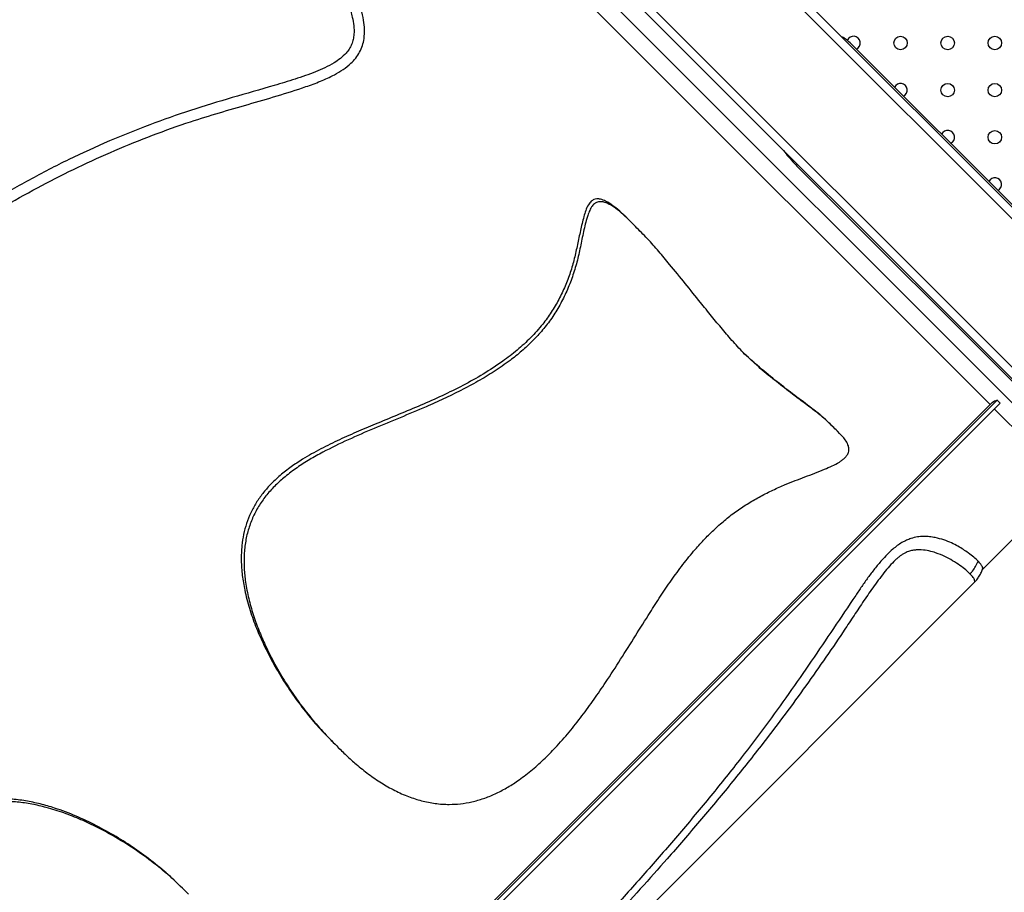
# Model space of a CAD drawing. Units: millimetres. Extents: x 12480.9 to 12496.1, y 4833.8 to 4851.7.
# Drawn here: x 12490.2 to 12490.7, y 4838.1 to 4838.6 of the extents above; entities that cross this region are included whole.
import ezdxf

# ---------------------------------------------------------------- set-up
doc = ezdxf.new("R2010")
doc.units = ezdxf.units.MM
doc.linetypes.add('ACAD_ISO02W100', pattern=[15, 12, -3])
doc.linetypes.add('SLD-Continua', pattern=[0])
doc.layers.add('Área de seguridad', color=6, linetype='ACAD_ISO02W100')

msp = doc.modelspace()

# ---------------------------------------------------------------- linework, layer by layer
at = {"color": 7, "linetype": 'SLD-Continua', "lineweight": 25}
for p, q in [((12490.25309, 4838.98864), (12490.84282, 4838.39891)), ((12490.83928, 4838.39538), (12490.24956, 4838.9851)), ((12490.20557, 4838.94112), (12490.7953, 4838.35139)), ((12490.79176, 4838.34786), (12490.20204, 4838.93758)), ((12490.72948, 4838.38186), (12490.18931, 4838.92203)), ((12490.32676, 4838.79872), (12490.79389, 4838.33159)), ((12490.64719, 4838.59595), (12490.83051, 4838.41263)), ((12490.77805, 4838.36016), (12490.61721, 4838.521)), ((12490.5212, 4838.48535), (12490.51962, 4838.48692)), ((12490.73367, 4838.38454), (12490.04798, 4837.69885)), ((12490.73556, 4838.38264), (12490.04987, 4837.69695)), ((12490.72948, 4838.38186), (12490.05066, 4837.70303)), ((12490.77621, 4838.33513), (12490.73213, 4838.37921)), ((12490.73556, 4838.38264), (12490.73367, 4838.38454)), ((12490.63632, 4838.36857), (12490.6351, 4838.36979)), ((12490.63996, 4838.36493), (12490.63873, 4838.36615)), ((12490.72492, 4838.28384), (12490.77621, 4838.33513)), ((12490.14629, 4837.70239), (12490.71999, 4838.27609)), ((12490.33792, 4838.18262), (12490.33925, 4838.18129)), ((12490.34231, 4838.17823), (12490.34365, 4838.17689)), ((12490.25122, 4838.09327), (12490.24989, 4838.0946))]:
    msp.add_line(p, q, dxfattribs=at)
for centre in [(12490.67633, 4838.59667), (12490.70432, 4838.59667), (12490.7323, 4838.59667), (12490.70433, 4838.56867), (12490.73232, 4838.56867), (12490.73233, 4838.54067)]:
    msp.add_circle(centre, 0.004, dxfattribs=at)
for centre, end in [((12490.64834, 4838.59667), 157.3299), ((12490.67634, 4838.56867), 154.32859), ((12490.70434, 4838.54067), 154.32859), ((12490.73234, 4838.51267), 154.32859)]:
    msp.add_arc(centre, 0.004, 295.67141, end, dxfattribs=at)
for points, knots in [([(12489.65055, 4838.18194), (12489.65416, 4838.17834), (12489.66138, 4838.17116), (12489.673, 4838.16008), (12489.6844, 4838.14986), (12489.69552, 4838.14059), (12489.70616, 4838.13228), (12489.71732, 4838.12421), (12489.72873, 4838.11664), (12489.74034, 4838.10959), (12489.75214, 4838.10316), (12489.76448, 4838.09741), (12489.77593, 4838.09311), (12489.78627, 4838.09012), (12489.79441, 4838.08856), (12489.8017, 4838.08791), (12489.80804, 4838.088), (12489.81426, 4838.08889), (12489.82021, 4838.09074), (12489.82571, 4838.09351), (12489.83064, 4838.09721), (12489.8352, 4838.10185), (12489.83931, 4838.10736), (12489.843, 4838.11355), (12489.84761, 4838.12291), (12489.85298, 4838.13546), (12489.85899, 4838.1512), (12489.86462, 4838.16707), (12489.8702, 4838.18294), (12489.87603, 4838.19871), (12489.88318, 4838.21589), (12489.89195, 4838.23434), (12489.90225, 4838.25404), (12489.91338, 4838.27332), (12489.92539, 4838.29231), (12489.93826, 4838.31101), (12489.95196, 4838.3294), (12489.96632, 4838.3473), (12489.98139, 4838.36483), (12489.99716, 4838.38197), (12490.01361, 4838.39871), (12490.03059, 4838.41489), (12490.04822, 4838.43062), (12490.06648, 4838.44586), (12490.08538, 4838.46056), (12490.10477, 4838.47457), (12490.1247, 4838.4879), (12490.14519, 4838.50045), (12490.16624, 4838.51218), (12490.18776, 4838.52303), (12490.2097, 4838.53298), (12490.23201, 4838.54199), (12490.25271, 4838.54939), (12490.27174, 4838.55529), (12490.28893, 4838.5602), (12490.30612, 4838.56518), (12490.32043, 4838.5697), (12490.33181, 4838.57381), (12490.33922, 4838.57717), (12490.34531, 4838.58076), (12490.34959, 4838.58411), (12490.35286, 4838.58766), (12490.3552, 4838.5912), (12490.35684, 4838.59512), (12490.35788, 4838.59967), (12490.35808, 4838.60476), (12490.35742, 4838.61063), (12490.35597, 4838.61676), (12490.35382, 4838.6231), (12490.3512, 4838.62925), (12490.34712, 4838.63757), (12490.34144, 4838.64792), (12490.33389, 4838.66004), (12490.32588, 4838.67169), (12490.31757, 4838.68292), (12490.30909, 4838.69376), (12490.29932, 4838.7059), (12490.28833, 4838.7192), (12490.27608, 4838.73338), (12490.2639, 4838.74685), (12490.25182, 4838.75952), (12490.23989, 4838.77134), (12490.22974, 4838.78071), (12490.22135, 4838.78807), (12490.21458, 4838.79365), (12490.2077, 4838.7987), (12490.20064, 4838.80307), (12490.1944, 4838.80608), (12490.18906, 4838.80799), (12490.18483, 4838.80891), (12490.18057, 4838.8092), (12490.17679, 4838.80879), (12490.17341, 4838.80778), (12490.17116, 4838.80687), (12490.16987, 4838.80608), (12490.16953, 4838.80587)], [0, 0, 0, 0, 0.014753, 0.029514, 0.044263, 0.05566, 0.067071, 0.078479, 0.089872, 0.100433, 0.111018, 0.121587, 0.132125, 0.139128, 0.146124, 0.150853, 0.15559, 0.160302, 0.164831, 0.169358, 0.173877, 0.178402, 0.183703, 0.189027, 0.194347, 0.206816, 0.219292, 0.231784, 0.244281, 0.256769, 0.269246, 0.285714, 0.302196, 0.31868, 0.335148, 0.352063, 0.36899, 0.385919, 0.402836, 0.420116, 0.437407, 0.454698, 0.471978, 0.489635, 0.507304, 0.524972, 0.542627, 0.560449, 0.578301, 0.59617, 0.614039, 0.631892, 0.649715, 0.662968, 0.676226, 0.689481, 0.702731, 0.709513, 0.716286, 0.720715, 0.725135, 0.728244, 0.731349, 0.73447, 0.737594, 0.741663, 0.745743, 0.750738, 0.755754, 0.760785, 0.765802, 0.776747, 0.787714, 0.798707, 0.809716, 0.820719, 0.831687, 0.847666, 0.863698, 0.879754, 0.895808, 0.911835, 0.927812, 0.937213, 0.946638, 0.956057, 0.965454, 0.974833, 0.979991, 0.985145, 0.989503, 0.993847, 0.996456, 0.999063, 1, 1, 1, 1]), ([(12489.65345, 4838.18751), (12489.65652, 4838.18444), (12489.66266, 4838.17832), (12489.67243, 4838.16889), (12489.68278, 4838.15937), (12489.69381, 4838.14984), (12489.70555, 4838.1404), (12489.71733, 4838.13168), (12489.72905, 4838.12373), (12489.74066, 4838.11655), (12489.75285, 4838.10979), (12489.7635, 4838.10471), (12489.77228, 4838.10112), (12489.77898, 4838.09874), (12489.78588, 4838.0967), (12489.79294, 4838.09514), (12489.80015, 4838.09422), (12489.80682, 4838.09419), (12489.81292, 4838.09507), (12489.81821, 4838.09675), (12489.82316, 4838.09942), (12489.82707, 4838.1026), (12489.83014, 4838.10585), (12489.83337, 4838.10995), (12489.83694, 4838.11564), (12489.84062, 4838.12297), (12489.84503, 4838.13323), (12489.85047, 4838.14802), (12489.85723, 4838.16718), (12489.86479, 4838.18792), (12489.87298, 4838.20847), (12489.88211, 4838.2287), (12489.89208, 4838.24862), (12489.9033, 4838.26888), (12489.91587, 4838.28941), (12489.92982, 4838.31014), (12489.94461, 4838.33031), (12489.96034, 4838.35009), (12489.97697, 4838.36946), (12489.99448, 4838.38839), (12490.01266, 4838.40669), (12490.03151, 4838.42436), (12490.05101, 4838.44138), (12490.07115, 4838.4577), (12490.09186, 4838.47325), (12490.11335, 4838.48812), (12490.13561, 4838.50222), (12490.15867, 4838.51545), (12490.18227, 4838.52762), (12490.20616, 4838.53855), (12490.23031, 4838.54821), (12490.25466, 4838.55676), (12490.27942, 4838.56427), (12490.30018, 4838.57017), (12490.31673, 4838.57513), (12490.32681, 4838.5786), (12490.33452, 4838.58193), (12490.33947, 4838.58454), (12490.34369, 4838.58741), (12490.34672, 4838.59017), (12490.34894, 4838.59304), (12490.35039, 4838.5958), (12490.35132, 4838.59881), (12490.35183, 4838.60254), (12490.35168, 4838.60699), (12490.35065, 4838.61275), (12490.34873, 4838.61911), (12490.34592, 4838.62599), (12490.34271, 4838.63271), (12490.33905, 4838.63949), (12490.33505, 4838.64631), (12490.3293, 4838.65547), (12490.321, 4838.66769), (12490.31002, 4838.68262), (12490.29796, 4838.698), (12490.28578, 4838.71278), (12490.27376, 4838.72671), (12490.26204, 4838.73976), (12490.25064, 4838.75194), (12490.23932, 4838.76345), (12490.22812, 4838.77424), (12490.21884, 4838.78248), (12490.21147, 4838.78852), (12490.20594, 4838.79273), (12490.20035, 4838.79661), (12490.19465, 4838.80004), (12490.18973, 4838.80245), (12490.18562, 4838.80397), (12490.18264, 4838.80478), (12490.17978, 4838.80525), (12490.17704, 4838.8054), (12490.17411, 4838.80516), (12490.17138, 4838.80444), (12490.16894, 4838.80333), (12490.16697, 4838.80211), (12490.16505, 4838.80063), (12490.16262, 4838.7984), (12490.15977, 4838.79526), (12490.15652, 4838.79109), (12490.15337, 4838.78661), (12490.14927, 4838.78028), (12490.14262, 4838.76912), (12490.13373, 4838.75306), (12490.12336, 4838.73367), (12490.11276, 4838.71416), (12490.10072, 4838.69245), (12490.08693, 4838.66857), (12490.07117, 4838.64262), (12490.05464, 4838.61686), (12490.03832, 4838.59289), (12490.02234, 4838.57072), (12490.00686, 4838.55031), (12489.99081, 4838.53025), (12489.97421, 4838.51057), (12489.95742, 4838.49176), (12489.94048, 4838.47382), (12489.92345, 4838.45673), (12489.90595, 4838.44014), (12489.88784, 4838.42393), (12489.86911, 4838.40818), (12489.84978, 4838.39292), (12489.83005, 4838.37833), (12489.81042, 4838.36479), (12489.79096, 4838.35228), (12489.77175, 4838.34075), (12489.75225, 4838.32984), (12489.73254, 4838.31964), (12489.71271, 4838.31005), (12489.69476, 4838.3018), (12489.67869, 4838.29464), (12489.66604, 4838.28887), (12489.65503, 4838.28364), (12489.64563, 4838.2788), (12489.63824, 4838.27449), (12489.63286, 4838.27097), (12489.62943, 4838.26852), (12489.62603, 4838.26584), (12489.62297, 4838.26308), (12489.62032, 4838.26029), (12489.61815, 4838.25754), (12489.61637, 4838.25462), (12489.61504, 4838.25155), (12489.61421, 4838.2484), (12489.61389, 4838.24533), (12489.61397, 4838.24248), (12489.61446, 4838.2389), (12489.61559, 4838.23496), (12489.6174, 4838.2307), (12489.62014, 4838.22556), (12489.62423, 4838.21944), (12489.62989, 4838.21232), (12489.6361, 4838.20532), (12489.64278, 4838.19827), (12489.64863, 4838.19233), (12489.65225, 4838.18871), (12489.65345, 4838.18751)], [0, 0, 0, 0, 0.007521, 0.015046, 0.022566, 0.03024, 0.03792, 0.045593, 0.0521, 0.058607, 0.065207, 0.071805, 0.075046, 0.078287, 0.081571, 0.084853, 0.088076, 0.091345, 0.093769, 0.096254, 0.098667, 0.101166, 0.102862, 0.104558, 0.108036, 0.111714, 0.115395, 0.122821, 0.132606, 0.142391, 0.152172, 0.162026, 0.171884, 0.181738, 0.192749, 0.203771, 0.214794, 0.225807, 0.237137, 0.248477, 0.259818, 0.271149, 0.282552, 0.293963, 0.305375, 0.316776, 0.328515, 0.340265, 0.352015, 0.363751, 0.375165, 0.386579, 0.398052, 0.409527, 0.415227, 0.420938, 0.423623, 0.426324, 0.428317, 0.430347, 0.431696, 0.433083, 0.434442, 0.435838, 0.438061, 0.440339, 0.443641, 0.446947, 0.450331, 0.453716, 0.457425, 0.461135, 0.468586, 0.477937, 0.487288, 0.496766, 0.506243, 0.515255, 0.524281, 0.533306, 0.54244, 0.551572, 0.556079, 0.560586, 0.565117, 0.569648, 0.574149, 0.576417, 0.578684, 0.580427, 0.582182, 0.583919, 0.585707, 0.586769, 0.587866, 0.588923, 0.590004, 0.592222, 0.594492, 0.597081, 0.599671, 0.604894, 0.61524, 0.625587, 0.635935, 0.646283, 0.660041, 0.673811, 0.68758, 0.701337, 0.712677, 0.724028, 0.735383, 0.746733, 0.758072, 0.768672, 0.77928, 0.789887, 0.800487, 0.811364, 0.822252, 0.833139, 0.844014, 0.854152, 0.864295, 0.874432, 0.884783, 0.895141, 0.905495, 0.913095, 0.920695, 0.925779, 0.930864, 0.935937, 0.937831, 0.939725, 0.941674, 0.943619, 0.945159, 0.94674, 0.948291, 0.949907, 0.951754, 0.95365, 0.955422, 0.957195, 0.960813, 0.963833, 0.966853, 0.972948, 0.978943, 0.98494, 0.990979, 0.997018, 1, 1, 1, 1]), ([(12490.64719, 4838.59595), (12490.64719, 4838.59596), (12490.64621, 4838.59693), (12490.64467, 4838.59833), (12490.6429, 4838.59967), (12490.64209, 4838.60002), (12490.64187, 4838.60004), (12490.64179, 4838.60002), (12490.64176, 4838.6), (12490.64174, 4838.59999)], [0, 0, 0, 0, 0.001659, 0.601465, 0.900583, 0.963593, 0.982124, 0.992212, 1, 1, 1, 1]), ([(12490.60594, 4838.53368), (12490.60802, 4838.53114), (12490.61161, 4838.52676), (12490.61553, 4838.52268), (12490.6172, 4838.52101), (12490.61721, 4838.521)], [0, 0, 0, 0, 0.580798, 0.998633, 1, 1, 1, 1]), ([(12490.51468, 4838.49177), (12490.51335, 4838.4931), (12490.51064, 4838.49585), (12490.50691, 4838.49898), (12490.5037, 4838.5013), (12490.50111, 4838.50281), (12490.49851, 4838.50387), (12490.49607, 4838.50416), (12490.49411, 4838.5037), (12490.49233, 4838.50252), (12490.49064, 4838.50028), (12490.48924, 4838.49714), (12490.48775, 4838.49199), (12490.48617, 4838.48521), (12490.48445, 4838.47687), (12490.48261, 4838.46855), (12490.48029, 4838.46028), (12490.47722, 4838.45217), (12490.47346, 4838.44427), (12490.46902, 4838.4367), (12490.46349, 4838.42902), (12490.45671, 4838.42144), (12490.44871, 4838.4141), (12490.43932, 4838.40687), (12490.42856, 4838.39987), (12490.41648, 4838.39314), (12490.40405, 4838.38706), (12490.39139, 4838.38145), (12490.37861, 4838.37611), (12490.36625, 4838.37103), (12490.35438, 4838.36607), (12490.34305, 4838.36108), (12490.33192, 4838.35562), (12490.32234, 4838.3502), (12490.31433, 4838.34491), (12490.30784, 4838.33988), (12490.30218, 4838.33461), (12490.29742, 4838.32913), (12490.29353, 4838.32359), (12490.29028, 4838.31764), (12490.2878, 4838.31134), (12490.28605, 4838.30482), (12490.2849, 4838.29743), (12490.2846, 4838.28924), (12490.28525, 4838.28038), (12490.28687, 4838.27086), (12490.28949, 4838.26077), (12490.29319, 4838.25023), (12490.29758, 4838.24009), (12490.30286, 4838.22968), (12490.309, 4838.21908), (12490.31607, 4838.20841), (12490.32366, 4838.19838), (12490.33095, 4838.18974), (12490.33588, 4838.18478), (12490.33797, 4838.18267)], [0, 0, 0, 0, 0.012294, 0.025301, 0.031627, 0.037944, 0.044713, 0.049566, 0.053361, 0.05716, 0.062772, 0.070694, 0.07866, 0.096676, 0.114711, 0.132729, 0.150721, 0.169065, 0.187483, 0.205884, 0.224206, 0.246859, 0.269586, 0.292276, 0.321228, 0.350206, 0.379276, 0.408425, 0.437585, 0.466659, 0.492655, 0.518673, 0.544651, 0.570592, 0.587754, 0.604932, 0.622062, 0.636207, 0.650388, 0.664517, 0.678691, 0.692917, 0.707103, 0.725951, 0.744874, 0.763763, 0.78801, 0.812337, 0.8367, 0.860996, 0.890251, 0.919601, 0.948986, 0.978343, 1, 1, 1, 1]), ([(12490.51884, 4838.48764), (12490.5175, 4838.48904), (12490.5148, 4838.49183), (12490.51051, 4838.49581), (12490.50666, 4838.4988), (12490.50338, 4838.50085), (12490.50095, 4838.50194), (12490.49855, 4838.5025), (12490.49634, 4838.50231), (12490.49431, 4838.50117), (12490.49264, 4838.49918), (12490.49132, 4838.49653), (12490.48967, 4838.4916), (12490.48796, 4838.48459), (12490.4862, 4838.47554), (12490.48422, 4838.46655), (12490.48151, 4838.45777), (12490.47816, 4838.44921), (12490.47409, 4838.44095), (12490.46932, 4838.43323), (12490.46384, 4838.42612), (12490.45785, 4838.4196), (12490.45136, 4838.41357), (12490.44379, 4838.40749), (12490.43511, 4838.40148), (12490.42532, 4838.39559), (12490.41524, 4838.39022), (12490.40496, 4838.38526), (12490.39292, 4838.37985), (12490.37911, 4838.37406), (12490.36359, 4838.3677), (12490.3482, 4838.36105), (12490.33545, 4838.35486), (12490.32537, 4838.34926), (12490.31785, 4838.34448), (12490.31105, 4838.3394), (12490.30505, 4838.33403), (12490.2999, 4838.3284), (12490.2954, 4838.32222), (12490.29176, 4838.31546), (12490.28903, 4838.30828), (12490.28719, 4838.30064), (12490.28634, 4838.29267), (12490.28638, 4838.28451), (12490.28727, 4838.2758), (12490.28905, 4838.26663), (12490.29175, 4838.2571), (12490.29509, 4838.24786), (12490.29938, 4838.23797), (12490.30465, 4838.22752), (12490.31102, 4838.21666), (12490.31794, 4838.20636), (12490.32532, 4838.19668), (12490.33314, 4838.18748), (12490.33868, 4838.18191), (12490.34149, 4838.17909)], [0, 0, 0, 0, 0.0125712, 0.0251431, 0.037676, 0.0437602, 0.0498238, 0.0544996, 0.0592254, 0.0633885, 0.0685301, 0.0750596, 0.0816227, 0.1008344, 0.1200809, 0.1393149, 0.1583464, 0.1774481, 0.1965173, 0.2155042, 0.2336895, 0.2519442, 0.2702226, 0.2884402, 0.3120034, 0.3356054, 0.3592619, 0.3829385, 0.4065644, 0.4413044, 0.4760617, 0.5107855, 0.5454796, 0.5638644, 0.582259, 0.6006174, 0.616309, 0.6320325, 0.6476929, 0.6635287, 0.6794393, 0.6952832, 0.7123192, 0.7294228, 0.7464929, 0.7675667, 0.78871, 0.8098863, 0.8310053, 0.8589915, 0.8870671, 0.9151852, 0.9432839, 0.9712894, 1, 1, 1, 1]), ([(12490.58368, 4838.41191), (12490.58146, 4838.41428), (12490.577, 4838.41902), (12490.5705, 4838.4266), (12490.56403, 4838.43443), (12490.55673, 4838.44348), (12490.54852, 4838.45375), (12490.54025, 4838.46393), (12490.53276, 4838.47285), (12490.5261, 4838.48046), (12490.52126, 4838.48525), (12490.51884, 4838.48764)], [0, 0, 0, 0, 0.104386, 0.208785, 0.31371, 0.418639, 0.563427, 0.708211, 0.8055, 0.902802, 1, 1, 1, 1]), ([(12490.63503, 4838.36972), (12490.63401, 4838.37074), (12490.63018, 4838.37457), (12490.62244, 4838.38055), (12490.61222, 4838.38826), (12490.60171, 4838.39638), (12490.59186, 4838.4044), (12490.58571, 4838.41012), (12490.583, 4838.41265)], [0, 0, 0, 0, 0.070421, 0.263749, 0.457161, 0.651776, 0.846362, 1, 1, 1, 1]), ([(12490.63801, 4838.36679), (12490.63615, 4838.36871), (12490.63242, 4838.37255), (12490.62593, 4838.37777), (12490.61909, 4838.38286), (12490.61126, 4838.38867), (12490.60258, 4838.39545), (12490.593, 4838.40324), (12490.58679, 4838.40902), (12490.58368, 4838.41191)], [0, 0, 0, 0, 0.124042, 0.248329, 0.372862, 0.49724, 0.664841, 0.832496, 1, 1, 1, 1]), ([(12490.73367, 4838.38454), (12490.73266, 4838.38408), (12490.73114, 4838.3834), (12490.7299, 4838.38224), (12490.72948, 4838.38186)], [0, 0, 0, 0, 0.6645608, 1, 1, 1, 1]), ([(12490.34149, 4838.17909), (12490.34337, 4838.17719), (12490.34714, 4838.17339), (12490.35342, 4838.16778), (12490.36032, 4838.16226), (12490.36792, 4838.15704), (12490.37584, 4838.15254), (12490.38381, 4838.14898), (12490.39183, 4838.14638), (12490.39988, 4838.14477), (12490.40762, 4838.14423), (12490.41494, 4838.14464), (12490.42175, 4838.14579), (12490.42864, 4838.14773), (12490.43552, 4838.15051), (12490.4423, 4838.15403), (12490.44946, 4838.15856), (12490.45685, 4838.1642), (12490.46434, 4838.17088), (12490.47193, 4838.1786), (12490.47955, 4838.18729), (12490.48716, 4838.1969), (12490.49432, 4838.20675), (12490.50198, 4838.21797), (12490.51012, 4838.23055), (12490.5188, 4838.24446), (12490.52663, 4838.25696), (12490.53373, 4838.268), (12490.54017, 4838.27753), (12490.54698, 4838.28687), (12490.55361, 4838.2951), (12490.56002, 4838.30217), (12490.56608, 4838.30815), (12490.57246, 4838.31374), (12490.57915, 4838.31887), (12490.58612, 4838.32344), (12490.59328, 4838.32752), (12490.60055, 4838.33115), (12490.60933, 4838.33503), (12490.61957, 4838.33893), (12490.62882, 4838.34244), (12490.63563, 4838.34534), (12490.63909, 4838.34715), (12490.64153, 4838.34876), (12490.64306, 4838.35), (12490.64448, 4838.35153), (12490.64542, 4838.35329), (12490.64579, 4838.3553), (12490.64537, 4838.35768), (12490.64404, 4838.36025), (12490.64156, 4838.36339), (12490.63939, 4838.36546), (12490.63801, 4838.36679)], [0, 0, 0, 0, 0.020719, 0.041437, 0.066388, 0.091398, 0.116384, 0.141302, 0.163823, 0.186384, 0.208868, 0.226386, 0.243948, 0.261448, 0.279018, 0.296654, 0.314236, 0.336217, 0.358287, 0.380319, 0.407344, 0.434429, 0.461562, 0.488654, 0.525563, 0.56248, 0.599396, 0.625026, 0.650686, 0.676305, 0.701879, 0.720482, 0.739146, 0.757789, 0.776364, 0.794946, 0.813585, 0.832254, 0.850875, 0.880676, 0.910485, 0.921886, 0.933249, 0.937417, 0.941574, 0.946236, 0.950941, 0.954998, 0.961921, 0.971974, 0.98208, 1, 1, 1, 1]), ([(12490.72232, 4838.28882), (12490.72155, 4838.28958), (12490.72001, 4838.29109), (12490.71695, 4838.29344), (12490.71372, 4838.2957), (12490.71048, 4838.29775), (12490.70667, 4838.29973), (12490.70219, 4838.30151), (12490.69775, 4838.30273), (12490.6936, 4838.30344), (12490.69013, 4838.30362), (12490.68644, 4838.30333), (12490.68303, 4838.30254), (12490.67989, 4838.30132), (12490.67718, 4838.29993), (12490.6744, 4838.29812), (12490.67139, 4838.29575), (12490.66827, 4838.29282), (12490.66465, 4838.28891), (12490.66086, 4838.2843), (12490.65693, 4838.27907), (12490.65325, 4838.27381), (12490.64644, 4838.26371), (12490.63649, 4838.24887), (12490.62334, 4838.22942), (12490.60998, 4838.21015), (12490.59622, 4838.191), (12490.58087, 4838.17078), (12490.56378, 4838.14948), (12490.5451, 4838.1271), (12490.5258, 4838.10483), (12490.50715, 4838.08396), (12490.4893, 4838.06447), (12490.47236, 4838.04635), (12490.45518, 4838.02829), (12490.43778, 4838.01034), (12490.42076, 4837.99304), (12490.40414, 4837.97641), (12490.38795, 4837.96045), (12490.37166, 4837.94465), (12490.35515, 4837.92891), (12490.33844, 4837.91328), (12490.32151, 4837.89782), (12490.30452, 4837.88272), (12490.28737, 4837.86794), (12490.27004, 4837.85359), (12490.25255, 4837.83976), (12490.23637, 4837.82765), (12490.22153, 4837.81721), (12490.20802, 4837.80822), (12490.19444, 4837.79964), (12490.1824, 4837.79237), (12490.17191, 4837.78624), (12490.16299, 4837.78103), (12490.15516, 4837.77632), (12490.14846, 4837.77211), (12490.14294, 4837.76843), (12490.13778, 4837.76469), (12490.13306, 4837.7609), (12490.12913, 4837.75734), (12490.12575, 4837.75379), (12490.12293, 4837.75035), (12490.12058, 4837.74681), (12490.11865, 4837.74315), (12490.11728, 4837.73953), (12490.1164, 4837.73586), (12490.11602, 4837.73237), (12490.11606, 4837.72909), (12490.11656, 4837.72521), (12490.1176, 4837.72099), (12490.1193, 4837.71673), (12490.1213, 4837.71312), (12490.12344, 4837.71006), (12490.12587, 4837.70698), (12490.12845, 4837.70404), (12490.13039, 4837.70209), (12490.13132, 4837.70116), (12490.13148, 4837.701)], [0, 0, 0, 0, 0.017156, 0.034311, 0.046011, 0.057741, 0.069462, 0.081157, 0.092828, 0.099248, 0.105662, 0.111085, 0.116491, 0.119739, 0.122982, 0.126245, 0.129509, 0.133738, 0.137978, 0.144174, 0.150393, 0.156638, 0.162867, 0.18631, 0.209766, 0.233219, 0.256654, 0.280079, 0.307958, 0.33586, 0.363763, 0.391641, 0.414605, 0.437591, 0.460584, 0.483568, 0.50653, 0.527378, 0.54824, 0.5691, 0.589946, 0.611313, 0.6327, 0.654084, 0.675447, 0.697276, 0.719118, 0.740945, 0.757661, 0.774386, 0.791118, 0.807843, 0.818566, 0.829288, 0.840004, 0.846519, 0.853036, 0.859537, 0.864774, 0.870002, 0.874121, 0.878234, 0.882379, 0.886526, 0.891246, 0.895975, 0.901453, 0.906953, 0.912448, 0.923019, 0.933617, 0.94425, 0.954896, 0.965508, 0.981095, 0.996684, 1, 1, 1, 1]), ([(12490.71756, 4838.28128), (12490.71678, 4838.28205), (12490.71522, 4838.28358), (12490.71176, 4838.28627), (12490.7076, 4838.28897), (12490.7028, 4838.29161), (12490.69804, 4838.29359), (12490.69331, 4838.29499), (12490.68972, 4838.29553), (12490.68671, 4838.2956), (12490.68458, 4838.29545), (12490.68227, 4838.29503), (12490.68005, 4838.29429), (12490.67807, 4838.29329), (12490.67646, 4838.29226), (12490.67487, 4838.29101), (12490.67256, 4838.28892), (12490.66968, 4838.28585), (12490.66517, 4838.28029), (12490.65981, 4838.27308), (12490.65375, 4838.26428), (12490.64798, 4838.25552), (12490.64035, 4838.24397), (12490.63058, 4838.2297), (12490.61863, 4838.21274), (12490.6063, 4838.1959), (12490.59204, 4838.1772), (12490.57566, 4838.15667), (12490.55705, 4838.13433), (12490.53904, 4838.11348), (12490.52182, 4838.09411), (12490.50553, 4838.07619), (12490.48897, 4838.05833), (12490.47205, 4838.0404), (12490.4548, 4838.02242), (12490.43724, 4838.00439), (12490.41952, 4837.98647), (12490.40289, 4837.96989), (12490.3874, 4837.95465), (12490.37146, 4837.93918), (12490.35383, 4837.92232), (12490.33449, 4837.90423), (12490.31659, 4837.88792), (12490.30016, 4837.87334), (12490.2852, 4837.86044), (12490.27022, 4837.84793), (12490.25529, 4837.83593), (12490.2404, 4837.82451), (12490.22554, 4837.8137), (12490.21064, 4837.80343), (12490.19696, 4837.79453), (12490.18452, 4837.78692), (12490.17328, 4837.78026), (12490.16192, 4837.77345), (12490.15232, 4837.76743), (12490.14459, 4837.76226), (12490.13964, 4837.7586), (12490.1356, 4837.75527), (12490.13279, 4837.75266), (12490.13045, 4837.75017), (12490.12857, 4837.74784), (12490.12702, 4837.74545), (12490.12573, 4837.74291), (12490.12483, 4837.74035), (12490.12423, 4837.73757), (12490.12398, 4837.73479), (12490.12408, 4837.73206), (12490.12456, 4837.7287), (12490.12553, 4837.72492), (12490.12712, 4837.72103), (12490.12897, 4837.71771), (12490.13096, 4837.71486), (12490.13343, 4837.71172), (12490.13625, 4837.70852), (12490.1381, 4837.70669), (12490.13902, 4837.70577)], [0, 0, 0, 0, 0.017797, 0.035605, 0.053399, 0.068407, 0.083408, 0.092506, 0.101593, 0.105072, 0.108548, 0.112039, 0.115514, 0.117481, 0.119446, 0.121381, 0.12332, 0.128239, 0.133185, 0.14391, 0.154665, 0.165454, 0.176227, 0.19749, 0.218758, 0.24002, 0.261276, 0.289922, 0.318581, 0.347227, 0.370438, 0.393663, 0.416887, 0.440097, 0.463775, 0.48747, 0.511162, 0.534838, 0.553643, 0.572448, 0.597619, 0.622803, 0.647971, 0.667281, 0.686607, 0.705931, 0.725238, 0.744289, 0.763356, 0.782429, 0.801487, 0.815607, 0.829737, 0.843848, 0.857941, 0.864983, 0.872013, 0.875993, 0.879965, 0.882802, 0.885633, 0.888526, 0.891422, 0.895039, 0.898665, 0.903481, 0.908315, 0.913145, 0.923235, 0.933349, 0.943493, 0.953648, 0.963773, 0.981886, 1, 1, 1, 1]), ([(12490.71756, 4838.28128), (12490.71763, 4838.28135), (12490.71816, 4838.28189), (12490.71939, 4838.28329), (12490.72104, 4838.28569), (12490.72189, 4838.28777), (12490.72232, 4838.28882)], [0, 0, 0, 0, 0.036023, 0.250717, 0.620004, 1, 1, 1, 1]), ([(12490.72499, 4838.28419), (12490.72505, 4838.28429), (12490.72526, 4838.28466), (12490.72494, 4838.28562), (12490.72408, 4838.28703), (12490.72291, 4838.28823), (12490.72232, 4838.28882)], [0, 0, 0, 0, 0.109242, 0.406117, 0.703131, 1, 1, 1, 1]), ([(12490.71993, 4838.27615), (12490.72001, 4838.27619), (12490.72051, 4838.27647), (12490.72043, 4838.27744), (12490.71971, 4838.27905), (12490.71828, 4838.28054), (12490.71756, 4838.28128)], [0, 0, 0, 0, 0.058598, 0.369957, 0.684981, 1, 1, 1, 1]), ([(12490.71997, 4838.2761), (12490.72007, 4838.27619), (12490.72078, 4838.27684), (12490.72198, 4838.27831), (12490.72344, 4838.2805), (12490.72448, 4838.28249), (12490.7249, 4838.28375), (12490.72504, 4838.28418)], [0, 0, 0, 0, 0.046531, 0.323405, 0.595552, 0.86282, 1, 1, 1, 1]), ([(12490.24983, 4838.09454), (12490.24748, 4838.09687), (12490.24202, 4838.10226), (12490.23249, 4838.11015), (12490.22172, 4838.11808), (12490.2105, 4838.12532), (12490.19893, 4838.13182), (12490.18675, 4838.13755), (12490.17551, 4838.14179), (12490.16543, 4838.14473), (12490.15669, 4838.14659), (12490.14828, 4838.14764), (12490.14028, 4838.14787), (12490.13279, 4838.14734), (12490.12534, 4838.14598), (12490.11808, 4838.14362), (12490.11115, 4838.14033), (12490.10452, 4838.13605), (12490.09837, 4838.1308), (12490.09269, 4838.12475), (12490.0871, 4838.11752), (12490.08166, 4838.10916), (12490.07641, 4838.0997), (12490.07167, 4838.08996), (12490.06728, 4838.08006), (12490.06213, 4838.06782), (12490.05614, 4838.05328), (12490.04908, 4838.03654), (12490.04242, 4838.0222), (12490.03618, 4838.01028), (12490.03058, 4838.0007), (12490.02439, 4837.99148), (12490.01758, 4837.98279), (12490.01004, 4837.97481), (12490.00179, 4837.96767), (12489.99357, 4837.962), (12489.98562, 4837.9577), (12489.97817, 4837.95444), (12489.97053, 4837.95173), (12489.96097, 4837.94902), (12489.95169, 4837.94706), (12489.94281, 4837.94533), (12489.93761, 4837.944), (12489.93394, 4837.94265), (12489.93181, 4837.94156), (12489.93005, 4837.94021), (12489.92886, 4837.93853), (12489.92835, 4837.93648), (12489.92861, 4837.93429), (12489.92937, 4837.93215), (12489.93092, 4837.92921), (12489.93346, 4837.92556), (12489.93701, 4837.92149), (12489.93951, 4837.91899), (12489.94072, 4837.91778)], [0, 0, 0, 0, 0.024159, 0.055965, 0.087733, 0.11749, 0.147333, 0.177141, 0.20685, 0.226052, 0.245276, 0.264454, 0.280326, 0.296233, 0.312078, 0.328097, 0.34419, 0.360213, 0.377496, 0.394851, 0.412176, 0.434792, 0.457445, 0.480164, 0.502911, 0.525606, 0.563824, 0.60204, 0.640234, 0.663494, 0.686797, 0.710061, 0.733268, 0.756036, 0.778862, 0.801602, 0.818645, 0.835742, 0.852862, 0.869938, 0.898633, 0.913003, 0.927347, 0.932498, 0.937636, 0.942317, 0.946313, 0.950326, 0.955377, 0.960122, 0.96488, 0.976828, 0.988837, 1, 1, 1, 1]), ([(12490.25343, 4838.09102), (12490.2502, 4838.09423), (12490.24373, 4838.10065), (12490.23286, 4838.10961), (12490.22123, 4838.11801), (12490.20998, 4838.12501), (12490.19939, 4838.13077), (12490.18963, 4838.13539), (12490.17948, 4838.1394), (12490.16972, 4838.14246), (12490.16044, 4838.1446), (12490.15173, 4838.14587), (12490.14354, 4838.14626), (12490.13597, 4838.14583), (12490.12911, 4838.14474), (12490.12238, 4838.14289), (12490.1159, 4838.14019), (12490.10977, 4838.13672), (12490.10357, 4838.13221), (12490.09752, 4838.12653), (12490.09173, 4838.11974), (12490.08594, 4838.11156), (12490.08024, 4838.102), (12490.07468, 4838.09111), (12490.06962, 4838.07997), (12490.0643, 4838.06744), (12490.05856, 4838.05359), (12490.0522, 4838.03849), (12490.04621, 4838.02526), (12490.04055, 4838.01393), (12490.03533, 4838.00446), (12490.02962, 4837.99527), (12490.02378, 4837.98709), (12490.01787, 4837.97994), (12490.012, 4837.97378), (12490.00568, 4837.96809), (12489.99891, 4837.96296), (12489.99168, 4837.9585), (12489.98407, 4837.9547), (12489.97621, 4837.95152), (12489.96806, 4837.9489), (12489.95967, 4837.94686), (12489.95113, 4837.94509), (12489.94368, 4837.94349), (12489.93823, 4837.94202), (12489.93485, 4837.94068), (12489.93266, 4837.93939), (12489.931, 4837.93775), (12489.93017, 4837.93589), (12489.93004, 4837.93357), (12489.93088, 4837.9306), (12489.93276, 4837.92718), (12489.93591, 4837.92303), (12489.93993, 4837.91848), (12489.94323, 4837.91527), (12489.94488, 4837.91367)], [0, 0, 0, 0, 0.032781, 0.065653, 0.098524, 0.131303, 0.154872, 0.178496, 0.202095, 0.22563, 0.244188, 0.262772, 0.281299, 0.295721, 0.310176, 0.324579, 0.339067, 0.353613, 0.368112, 0.386432, 0.40483, 0.4232, 0.448425, 0.473694, 0.499008, 0.524295, 0.558261, 0.592227, 0.62618, 0.648541, 0.670932, 0.693294, 0.715616, 0.733112, 0.750665, 0.768197, 0.785667, 0.803208, 0.820815, 0.838445, 0.856018, 0.874203, 0.892402, 0.910597, 0.921817, 0.92751, 0.933169, 0.937437, 0.941746, 0.94544, 0.951795, 0.960988, 0.970228, 0.985108, 1, 1, 1, 1])]:
    msp.add_open_spline(points, degree=3, knots=knots, dxfattribs=at)
at = {"layer": 'Área de seguridad', "lineweight": 211, "ltscale": 0.05}
msp.add_rational_spline([(12483.64186, 4846.48737), (12482.61127, 4846.75014), (12481.63795, 4846.3214), (12481.13619, 4845.38364), (12480.63443, 4844.44587), (12480.81779, 4843.39824), (12481.60823, 4842.68665), (12481.7326, 4842.57469), (12481.80253, 4842.42266), (12481.80662, 4842.25537), (12481.8107, 4842.08808), (12481.74828, 4841.93283), (12481.62952, 4841.81493), (12481.14419, 4841.33309), (12480.9198, 4840.68705), (12481.00196, 4840.0081), (12481.08413, 4839.32916), (12481.45614, 4838.75529), (12482.0424, 4838.40313), (12482.74595, 4838.05705), (12483.44949, 4837.71098), (12484.15304, 4837.36491), (12484.32238, 4837.28161), (12484.43783, 4837.13234), (12484.47589, 4836.9475), (12484.48302, 4836.91286), (12484.49131, 4836.87899), (12484.52601, 4836.75619), (12484.55957, 4836.67093), (12484.67854, 4836.43262), (12484.78076, 4836.30158), (12484.99358, 4836.09441), (12485.10427, 4836.01722), (12485.33415, 4835.89185), (12485.45281, 4835.8476), (12485.56902, 4835.81863), (12485.78766, 4835.76411), (12485.9478, 4835.6056), (12486.00454, 4835.38754), (12486.15302, 4834.81687), (12486.51319, 4834.34997), (12487.02746, 4834.06146), (12487.54174, 4833.77296), (12488.12792, 4833.70896), (12488.69234, 4833.8797), (12489.5215, 4834.19915), (12490.35066, 4834.51859), (12491.17982, 4834.83804), (12491.26958, 4834.87262), (12491.34864, 4834.9274), (12491.41255, 4834.9993), (12492.94854, 4836.72721), (12494.48452, 4838.45512), (12496.02051, 4840.18303), (12496.05641, 4840.22342), (12496.08038, 4840.27184), (12496.09073, 4840.32487), (12496.21122, 4840.94204), (12496.08266, 4841.55757), (12495.72522, 4842.07492), (12495.36778, 4842.59227), (12494.83753, 4842.93029), (12494.21765, 4843.03594), (12493.51341, 4843.09115), (12492.82279, 4842.94272), (12492.20342, 4842.60303), (12492.19481, 4842.59831), (12492.18645, 4842.59317), (12492.17834, 4842.58763), (12492.00934, 4842.47206), (12491.84033, 4842.35649), (12491.67132, 4842.24091), (12491.6432, 4842.22169), (12491.61225, 4842.20748), (12491.57934, 4842.1987)], [1, 0.85811960747, 0.85811960747, 1, 0.85811960747, 0.85811960747, 1, 0.945617030612, 0.945617030612, 1, 0.945617030612, 0.945617030612, 1, 0.932255989427, 0.932255989427, 1, 0.932255989427, 0.932255989427, 1, 1, 1, 1, 0.932082361918, 0.932082361918, 1, 1, 1, 1, 1, 1, 1, 1, 1, 1, 1, 1, 0.906523065085, 0.906523065085, 1, 0.946722878201, 0.946722878201, 1, 0.946722878201, 0.946722878201, 1, 1, 1, 1, 0.981176590834, 0.981176590834, 1, 1, 1, 1, 0.976389302952, 0.976389302952, 1, 0.947712693469, 0.947712693469, 1, 0.947712693469, 0.947712693469, 1, 0.972172685501, 0.972172685501, 1, 0.999197515743, 0.999197515743, 1, 1, 1, 1, 0.990447042596, 0.990447042596, 1], degree=3, knots=[0, 0, 0, 0, 1.329149, 1.329149, 1.329149, 2.658297, 2.658297, 2.658297, 3.471726, 3.471726, 3.471726, 4.285155, 4.285155, 4.285155, 5.194595, 5.194595, 5.194595, 6.104035, 6.104035, 6.104035, 7.104035, 7.104035, 7.104035, 8.014661, 8.014661, 8.014661, 8.047418, 8.047418, 8.136112, 8.136112, 8.316913, 8.316913, 8.497714, 8.497714, 8.700833, 8.700833, 8.700833, 9.77273, 9.77273, 9.77273, 10.577731, 10.577731, 10.577731, 11.382732, 11.382732, 11.382732, 12.382732, 12.382732, 12.382732, 12.859127, 12.859127, 12.859127, 13.859127, 13.859127, 13.859127, 14.392997, 14.392997, 14.392997, 15.190383, 15.190383, 15.190383, 15.98777, 15.98777, 15.98777, 16.567664, 16.567664, 16.567664, 16.665806, 16.665806, 16.665806, 17.665806, 17.665806, 17.665806, 18.00479, 18.00479, 18.00479, 18.00479], dxfattribs=at)

doc.saveas('drawing.dxf')
